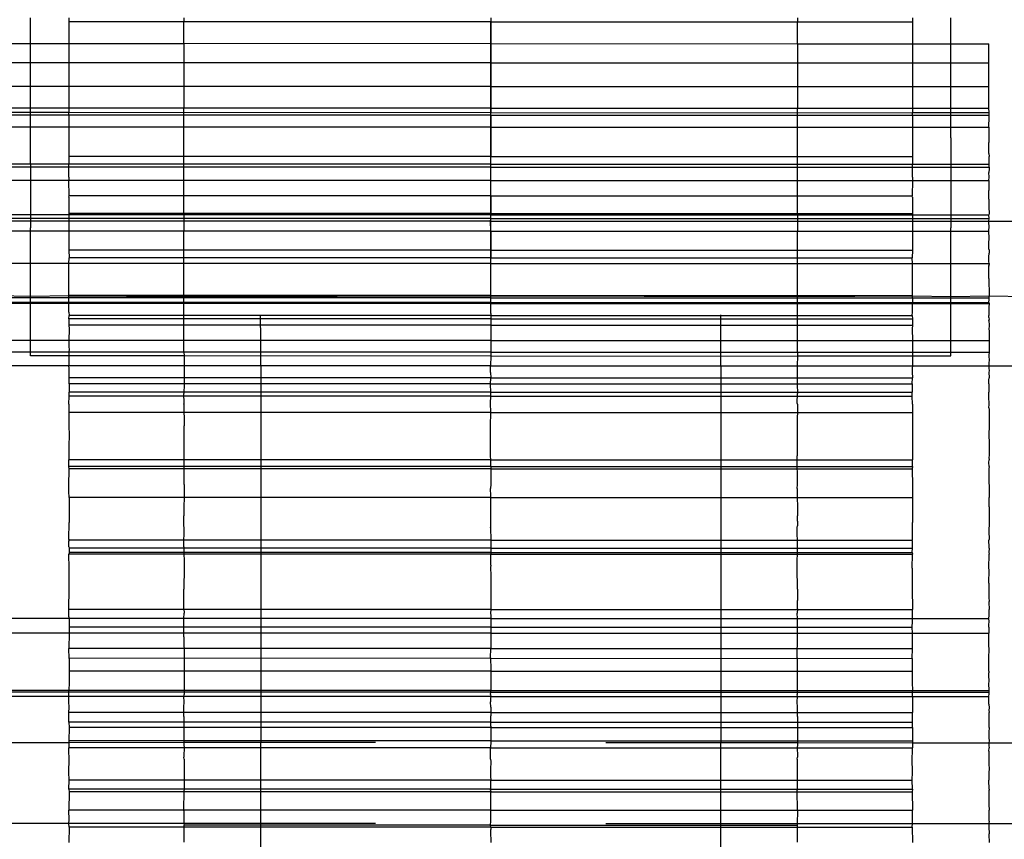
# Model space of a CAD drawing. Units: millimetres. Extents: x 465 to 3442, y 430 to 2362.
# Drawn here: x 2217 to 2242, y 1012 to 1033 of the extents above; entities that cross this region are included whole.
import ezdxf

# ---------------------------------------------------------------- set-up
doc = ezdxf.new("R2010")
doc.units = ezdxf.units.MM

msp = doc.modelspace()

# ---------------------------------------------------------------- linework, layer by layer
for p, q in [((2216.955, 1032.271), (2216.955, 1032.949)), ((2217.955, 1032.949), (2217.955, 1032.843)), ((2220.955, 1032.843), (2217.955, 1032.843)), ((2217.955, 1032.843), (2217.955, 1032.271)), ((2220.955, 1032.949), (2220.955, 1032.843)), ((2228.955, 1032.843), (2220.955, 1032.843)), ((2220.955, 1032.271), (2220.955, 1032.843)), ((2228.955, 1032.949), (2228.955, 1032.843)), ((2228.955, 1032.843), (2236.955, 1032.843)), ((2228.955, 1032.843), (2228.955, 1032.272)), ((2228.955, 1026.652), (2228.955, 1032.843)), ((2228.955, 1026.652), (2228.955, 1032.843)), ((2236.955, 1032.949), (2236.955, 1032.843)), ((2236.955, 1032.843), (2239.955, 1032.843)), ((2236.955, 1032.271), (2236.955, 1032.843)), ((2239.955, 1032.949), (2239.955, 1032.843)), ((2239.955, 1032.843), (2239.955, 1032.271)), ((2240.955, 1032.271), (2240.955, 1032.949)), ((2216.955, 1032.271), (2215.962, 1032.271)), ((2217.955, 1032.271), (2216.955, 1032.271)), ((2216.955, 1031.773), (2216.955, 1032.271)), ((2220.955, 1032.271), (2217.955, 1032.271)), ((2217.955, 1032.271), (2217.955, 1031.773)), ((2228.955, 1032.272), (2220.955, 1032.271)), ((2220.955, 1032.271), (2220.955, 1031.773)), ((2228.955, 1032.272), (2236.955, 1032.271)), ((2228.955, 1032.272), (2228.955, 1031.774)), ((2236.955, 1032.271), (2239.955, 1032.271)), ((2236.955, 1032.271), (2236.955, 1031.773)), ((2239.955, 1032.271), (2240.955, 1032.271)), ((2239.955, 1032.271), (2239.955, 1031.773)), ((2240.955, 1032.271), (2241.949, 1032.271)), ((2240.955, 1031.773), (2240.955, 1032.271)), ((2241.949, 1031.773), (2241.949, 1032.271)), ((2216.955, 1031.773), (2215.962, 1031.773)), ((2217.955, 1031.773), (2216.955, 1031.773)), ((2216.955, 1031.151), (2216.955, 1031.773)), ((2220.955, 1031.773), (2217.955, 1031.773)), ((2217.955, 1031.773), (2217.955, 1031.151)), ((2228.955, 1031.774), (2220.955, 1031.773)), ((2220.955, 1031.773), (2220.955, 1031.151)), ((2228.955, 1031.774), (2236.955, 1031.773)), ((2228.955, 1031.774), (2228.955, 1031.151)), ((2236.955, 1031.773), (2239.955, 1031.773)), ((2236.955, 1031.773), (2236.955, 1031.151)), ((2239.955, 1031.773), (2240.955, 1031.773)), ((2239.955, 1031.773), (2239.955, 1031.151)), ((2240.955, 1031.773), (2241.949, 1031.773)), ((2240.955, 1031.151), (2240.955, 1031.773)), ((2241.949, 1031.151), (2241.949, 1031.773)), ((2216.955, 1031.151), (2215.961, 1031.151)), ((2217.955, 1031.151), (2216.955, 1031.151)), ((2216.956, 1030.786), (2216.955, 1031.151)), ((2220.955, 1031.151), (2217.955, 1031.151)), ((2217.955, 1031.151), (2217.955, 1030.591)), ((2228.955, 1031.151), (2220.955, 1031.151)), ((2220.955, 1031.151), (2220.955, 1030.592)), ((2228.955, 1031.151), (2236.955, 1031.151)), ((2228.955, 1031.151), (2228.955, 1030.592)), ((2236.955, 1031.151), (2239.955, 1031.151)), ((2236.955, 1031.151), (2236.955, 1030.592)), ((2239.955, 1031.151), (2240.955, 1031.151)), ((2239.955, 1031.151), (2239.955, 1030.591)), ((2240.955, 1031.151), (2241.949, 1031.151)), ((2240.955, 1030.591), (2240.955, 1031.151)), ((2241.949, 1030.977), (2241.949, 1031.151)), ((2241.949, 1030.916), (2241.949, 1030.977)), ((2216.955, 1030.591), (2216.956, 1030.786)), ((2241.949, 1030.809), (2241.949, 1030.916)), ((2241.949, 1030.72), (2241.949, 1030.809)), ((2241.949, 1030.591), (2241.949, 1030.72)), ((2216.955, 1030.473), (2215.956, 1030.473)), ((2216.955, 1030.591), (2215.961, 1030.591)), ((2217.955, 1030.591), (2216.955, 1030.591)), ((2216.955, 1030.473), (2216.955, 1030.591)), ((2217.956, 1030.473), (2216.955, 1030.473)), ((2216.955, 1030.403), (2216.955, 1030.473)), ((2220.955, 1030.592), (2217.955, 1030.591)), ((2217.955, 1030.591), (2217.956, 1030.473)), ((2217.955, 1030.403), (2217.956, 1030.473)), ((2228.956, 1030.472), (2217.956, 1030.473)), ((2228.955, 1030.592), (2220.955, 1030.592)), ((2220.955, 1030.097), (2220.955, 1030.592)), ((2228.955, 1030.592), (2236.955, 1030.592)), ((2228.955, 1030.592), (2228.955, 1030.472)), ((2228.955, 1030.472), (2239.955, 1030.473)), ((2228.955, 1030.403), (2228.955, 1030.472)), ((2236.955, 1030.592), (2239.955, 1030.591)), ((2236.955, 1030.097), (2236.955, 1030.592)), ((2239.955, 1030.591), (2240.955, 1030.591)), ((2239.955, 1030.591), (2239.955, 1030.473)), ((2239.955, 1030.403), (2239.955, 1030.473)), ((2239.955, 1030.473), (2240.955, 1030.473)), ((2240.955, 1030.473), (2240.955, 1030.591)), ((2240.955, 1030.591), (2241.949, 1030.591)), ((2240.955, 1030.473), (2241.955, 1030.473)), ((2240.955, 1030.403), (2240.955, 1030.473)), ((2241.955, 1030.473), (2241.949, 1030.591)), ((2241.955, 1030.403), (2241.955, 1030.473)), ((2216.955, 1030.403), (2215.955, 1030.403)), ((2217.955, 1030.403), (2216.955, 1030.403)), ((2216.955, 1030.097), (2216.955, 1030.403)), ((2217.955, 1030.403), (2217.956, 1030.364)), ((2228.955, 1030.403), (2217.955, 1030.403)), ((2217.956, 1030.364), (2217.956, 1030.097)), ((2228.955, 1030.403), (2228.955, 1030.097)), ((2228.955, 1030.403), (2239.955, 1030.403)), ((2239.955, 1030.403), (2240.955, 1030.403)), ((2239.955, 1030.403), (2239.955, 1030.364)), ((2239.955, 1030.364), (2239.955, 1030.097)), ((2240.955, 1030.403), (2241.955, 1030.403)), ((2240.955, 1030.097), (2240.955, 1030.403)), ((2241.949, 1030.097), (2241.955, 1030.364)), ((2241.955, 1030.364), (2241.955, 1030.403)), ((2216.955, 1030.097), (2215.962, 1030.097)), ((2217.956, 1030.097), (2216.955, 1030.097)), ((2216.955, 1029.13), (2216.955, 1030.097)), ((2217.956, 1030.097), (2217.955, 1029.631)), ((2220.955, 1030.097), (2217.956, 1030.097)), ((2228.955, 1030.097), (2220.955, 1030.097)), ((2220.955, 1028.708), (2220.955, 1030.097)), ((2228.955, 1030.097), (2236.955, 1030.097)), ((2228.955, 1030.097), (2228.955, 1029.328)), ((2236.955, 1030.097), (2239.955, 1030.097)), ((2236.955, 1028.708), (2236.955, 1030.097)), ((2239.955, 1030.097), (2239.955, 1029.631)), ((2239.955, 1030.097), (2240.955, 1030.097)), ((2240.955, 1030.097), (2241.949, 1030.097)), ((2240.955, 1029.82), (2240.955, 1030.097)), ((2241.949, 1030.097), (2241.949, 1029.862)), ((2240.955, 1029.82), (2240.955, 1029.13)), ((2241.949, 1029.862), (2241.949, 1029.697)), ((2241.949, 1029.408), (2241.949, 1029.697)), ((2217.955, 1029.631), (2217.956, 1029.328)), ((2239.955, 1029.631), (2239.955, 1029.328)), ((2241.949, 1029.408), (2241.955, 1029.328)), ((2217.956, 1029.328), (2217.955, 1029.13)), ((2228.956, 1029.328), (2217.956, 1029.328)), ((2228.955, 1029.051), (2228.955, 1029.328)), ((2228.955, 1029.328), (2239.955, 1029.328)), ((2239.955, 1029.328), (2239.955, 1029.13)), ((2241.955, 1029.13), (2241.955, 1029.328)), ((2216.955, 1029.13), (2215.955, 1029.13)), ((2216.955, 1029.052), (2215.955, 1029.051)), ((2217.955, 1029.13), (2216.955, 1029.13)), ((2216.955, 1029.13), (2216.955, 1029.052)), ((2217.955, 1029.052), (2216.955, 1029.052)), ((2216.955, 1029.052), (2216.955, 1028.708)), ((2217.955, 1029.052), (2217.955, 1029.13)), ((2228.955, 1029.13), (2217.955, 1029.13)), ((2217.956, 1028.792), (2217.955, 1029.052)), ((2228.955, 1029.051), (2217.955, 1029.052)), ((2228.955, 1029.13), (2239.955, 1029.13)), ((2228.955, 1029.051), (2239.955, 1029.052)), ((2228.955, 1028.708), (2228.955, 1029.051)), ((2239.955, 1029.052), (2239.955, 1029.13)), ((2239.955, 1029.13), (2240.955, 1029.13)), ((2239.955, 1029.052), (2240.955, 1029.052)), ((2239.955, 1028.792), (2239.955, 1029.052)), ((2240.955, 1029.13), (2241.955, 1029.13)), ((2240.955, 1029.13), (2240.955, 1029.052)), ((2240.955, 1029.052), (2241.955, 1029.051)), ((2240.955, 1029.052), (2240.955, 1028.708)), ((2241.955, 1029.008), (2241.949, 1028.914)), ((2241.955, 1028.792), (2241.949, 1028.914)), ((2241.955, 1029.051), (2241.955, 1029.13)), ((2241.955, 1029.051), (2241.955, 1029.008)), ((2216.955, 1028.708), (2215.961, 1028.708)), ((2217.955, 1028.708), (2216.955, 1028.708)), ((2216.955, 1028.708), (2216.955, 1027.808)), ((2217.956, 1028.792), (2217.955, 1028.708)), ((2220.955, 1028.708), (2217.955, 1028.708)), ((2217.962, 1028.302), (2217.955, 1028.708)), ((2228.955, 1028.708), (2220.955, 1028.708)), ((2220.955, 1027.808), (2220.955, 1028.708)), ((2228.955, 1028.708), (2236.955, 1028.708)), ((2228.955, 1028.302), (2228.955, 1028.708)), ((2236.955, 1028.708), (2239.955, 1028.708)), ((2236.955, 1027.808), (2236.955, 1028.708)), ((2239.955, 1028.708), (2239.949, 1028.302)), ((2239.955, 1028.792), (2239.955, 1028.708)), ((2239.955, 1028.708), (2240.955, 1028.708)), ((2240.955, 1028.708), (2241.949, 1028.708)), ((2240.955, 1028.708), (2240.955, 1027.808)), ((2241.949, 1028.708), (2241.955, 1028.792)), ((2241.949, 1028.708), (2241.949, 1028.444)), ((2241.949, 1028.302), (2241.949, 1028.444)), ((2217.955, 1028.268), (2217.962, 1028.302)), ((2217.955, 1028.268), (2217.955, 1027.844)), ((2228.955, 1028.302), (2217.962, 1028.302)), ((2228.955, 1028.302), (2228.955, 1027.844)), ((2228.955, 1028.302), (2239.949, 1028.302)), ((2239.955, 1028.268), (2239.949, 1028.302)), ((2239.955, 1028.268), (2239.955, 1027.844)), ((2241.949, 1028.217), (2241.949, 1028.302)), ((2241.949, 1028.217), (2241.949, 1028.169)), ((2241.949, 1028.169), (2241.949, 1028.096)), ((2241.949, 1028.096), (2241.949, 1028.007)), ((2241.949, 1028.007), (2241.955, 1027.844)), ((2216.955, 1027.714), (2215.96, 1027.714)), ((2216.955, 1027.808), (2215.963, 1027.808)), ((2216.956, 1027.648), (2215.963, 1027.648)), ((2217.955, 1027.808), (2216.955, 1027.808)), ((2216.955, 1027.808), (2216.955, 1027.714)), ((2217.955, 1027.714), (2216.955, 1027.714)), ((2216.955, 1027.714), (2216.956, 1027.648)), ((2217.955, 1027.648), (2216.956, 1027.648)), ((2216.956, 1027.648), (2216.956, 1027.468)), ((2217.955, 1027.844), (2217.955, 1027.808)), ((2228.955, 1027.844), (2217.955, 1027.844)), ((2220.955, 1027.808), (2217.955, 1027.808)), ((2217.955, 1027.808), (2217.955, 1027.714)), ((2220.955, 1027.714), (2217.955, 1027.714)), ((2217.955, 1027.714), (2217.955, 1027.648)), ((2217.955, 1027.648), (2217.955, 1027.38)), ((2220.955, 1027.648), (2217.955, 1027.648)), ((2228.954, 1027.809), (2220.955, 1027.808)), ((2220.955, 1027.808), (2220.955, 1027.714)), ((2228.957, 1027.714), (2220.955, 1027.714)), ((2220.955, 1027.714), (2220.955, 1027.648)), ((2228.952, 1027.648), (2220.955, 1027.648)), ((2220.955, 1027.648), (2220.955, 1027.38)), ((2228.952, 1027.648), (2228.957, 1027.714)), ((2228.952, 1027.648), (2236.955, 1027.648)), ((2228.954, 1027.381), (2228.952, 1027.648)), ((2228.955, 1027.844), (2228.954, 1027.809)), ((2228.954, 1027.809), (2236.955, 1027.808)), ((2228.957, 1027.714), (2228.954, 1027.809)), ((2228.955, 1027.844), (2239.955, 1027.844)), ((2228.957, 1027.714), (2236.955, 1027.714)), ((2236.955, 1027.808), (2239.955, 1027.808)), ((2236.955, 1027.808), (2236.955, 1027.714)), ((2236.955, 1027.714), (2239.955, 1027.714)), ((2236.955, 1027.714), (2236.955, 1027.648)), ((2236.955, 1027.648), (2239.955, 1027.648)), ((2236.955, 1027.648), (2236.955, 1027.38)), ((2239.955, 1027.844), (2239.955, 1027.808)), ((2239.955, 1027.808), (2239.955, 1027.714)), ((2239.955, 1027.808), (2240.955, 1027.808)), ((2239.955, 1027.714), (2240.955, 1027.714)), ((2239.955, 1027.714), (2239.955, 1027.648)), ((2239.955, 1027.648), (2240.955, 1027.648)), ((2239.955, 1027.648), (2239.955, 1027.38)), ((2240.955, 1027.808), (2241.948, 1027.808)), ((2240.955, 1027.808), (2240.955, 1027.714)), ((2240.955, 1027.714), (2241.951, 1027.714)), ((2240.955, 1027.714), (2240.955, 1027.648)), ((2240.955, 1027.648), (2241.948, 1027.648)), ((2240.955, 1027.648), (2240.955, 1027.468)), ((2241.955, 1027.844), (2241.948, 1027.808)), ((2241.951, 1027.714), (2241.948, 1027.808)), ((2241.948, 1027.648), (2241.951, 1027.714)), ((2241.948, 1027.595), (2241.948, 1027.648)), ((2241.948, 1027.648), (2242.955, 1027.648)), ((2216.955, 1027.38), (2215.963, 1027.38)), ((2216.955, 1027.38), (2216.956, 1027.468)), ((2216.955, 1026.541), (2216.955, 1027.38)), ((2217.955, 1027.38), (2216.955, 1027.38)), ((2220.955, 1027.38), (2217.955, 1027.38)), ((2217.955, 1027.38), (2217.956, 1026.887)), ((2228.954, 1027.381), (2220.955, 1027.38)), ((2220.955, 1026.541), (2220.955, 1027.38)), ((2228.954, 1027.381), (2236.955, 1027.38)), ((2228.954, 1027.381), (2228.955, 1026.887)), ((2236.955, 1027.38), (2239.955, 1027.38)), ((2236.955, 1026.541), (2236.955, 1027.38)), ((2239.955, 1027.38), (2240.955, 1027.38)), ((2239.955, 1027.38), (2239.955, 1026.887)), ((2240.955, 1027.38), (2240.955, 1027.468)), ((2240.955, 1027.38), (2241.948, 1027.38)), ((2240.955, 1026.541), (2240.955, 1027.38)), ((2241.955, 1027.516), (2241.948, 1027.595)), ((2241.948, 1027.38), (2241.955, 1027.516)), ((2241.951, 1027.201), (2241.948, 1027.38)), ((2241.949, 1027.071), (2241.951, 1027.201)), ((2217.956, 1026.887), (2217.961, 1026.691)), ((2228.956, 1026.887), (2217.956, 1026.887)), ((2228.955, 1026.887), (2228.956, 1026.692)), ((2228.955, 1026.887), (2239.955, 1026.887)), ((2239.955, 1026.887), (2239.949, 1026.691)), ((2241.949, 1026.918), (2241.949, 1027.071)), ((2241.949, 1026.918), (2241.955, 1026.887)), ((2241.955, 1026.887), (2241.951, 1026.81)), ((2217.955, 1026.541), (2217.961, 1026.691)), ((2228.955, 1026.692), (2217.961, 1026.691)), ((2228.955, 1026.652), (2228.956, 1026.692)), ((2228.957, 1026.541), (2228.955, 1026.652)), ((2228.956, 1026.692), (2239.949, 1026.691)), ((2239.954, 1026.541), (2239.949, 1026.691)), ((2241.949, 1026.718), (2241.951, 1026.81)), ((2241.949, 1026.691), (2241.949, 1026.718)), ((2241.949, 1026.596), (2241.949, 1026.691)), ((2241.951, 1026.541), (2241.949, 1026.596)), ((2216.955, 1026.541), (2215.96, 1026.541)), ((2217.955, 1026.541), (2216.955, 1026.541)), ((2216.955, 1025.676), (2216.955, 1026.541)), ((2220.955, 1026.541), (2217.955, 1026.541)), ((2217.957, 1025.696), (2217.955, 1026.541)), ((2228.957, 1026.541), (2220.955, 1026.541)), ((2220.955, 1025.676), (2220.955, 1026.541)), ((2228.954, 1025.696), (2228.957, 1026.541)), ((2228.957, 1026.541), (2236.955, 1026.541)), ((2236.955, 1026.541), (2239.954, 1026.541)), ((2236.955, 1025.676), (2236.955, 1026.541)), ((2239.954, 1025.696), (2239.954, 1026.541)), ((2239.954, 1026.541), (2240.955, 1026.541)), ((2240.955, 1026.541), (2241.951, 1026.541)), ((2240.955, 1025.676), (2240.955, 1026.541)), ((2241.951, 1026.541), (2241.948, 1026.467)), ((2241.948, 1026.467), (2241.951, 1026.511)), ((2241.948, 1026.145), (2241.948, 1026.467)), ((2241.951, 1026.511), (2241.951, 1026.541)), ((2241.948, 1026.145), (2241.954, 1025.696)), ((2216.955, 1025.676), (2215.957, 1025.696)), ((2216.955, 1025.647), (2215.957, 1025.647)), ((2217.957, 1025.696), (2216.955, 1025.676)), ((2216.955, 1025.647), (2216.955, 1025.676)), ((2217.957, 1025.647), (2216.955, 1025.647)), ((2216.955, 1025.526), (2216.955, 1025.647)), ((2228.954, 1025.707), (2217.954, 1025.708)), ((2217.957, 1025.647), (2217.957, 1025.696)), ((2217.957, 1025.696), (2220.955, 1025.676)), ((2228.957, 1025.696), (2217.957, 1025.696)), ((2217.957, 1025.599), (2217.957, 1025.647)), ((2228.957, 1025.647), (2217.957, 1025.647)), ((2217.957, 1025.526), (2217.957, 1025.599)), ((2220.955, 1025.676), (2228.954, 1025.696)), ((2220.955, 1025.526), (2220.955, 1025.676)), ((2228.954, 1025.647), (2228.954, 1025.696)), ((2228.954, 1025.696), (2236.955, 1025.676)), ((2228.954, 1025.696), (2239.954, 1025.696)), ((2228.955, 1025.615), (2228.954, 1025.647)), ((2228.954, 1025.647), (2239.954, 1025.647)), ((2228.954, 1025.526), (2228.956, 1025.58)), ((2228.956, 1025.58), (2228.955, 1025.615)), ((2228.957, 1025.707), (2239.957, 1025.708)), ((2236.955, 1025.676), (2239.954, 1025.696)), ((2236.955, 1025.526), (2236.955, 1025.676)), ((2239.954, 1025.647), (2239.954, 1025.696)), ((2239.954, 1025.696), (2240.955, 1025.676)), ((2239.954, 1025.647), (2240.955, 1025.647)), ((2239.954, 1025.647), (2239.954, 1025.599)), ((2239.954, 1025.599), (2239.954, 1025.526)), ((2240.955, 1025.676), (2241.954, 1025.696)), ((2240.955, 1025.647), (2240.955, 1025.676)), ((2240.955, 1025.647), (2241.954, 1025.647)), ((2240.955, 1025.526), (2240.955, 1025.647)), ((2241.948, 1025.526), (2241.954, 1025.599)), ((2241.954, 1025.647), (2241.954, 1025.696)), ((2241.954, 1025.696), (2242.955, 1025.676)), ((2241.954, 1025.599), (2241.954, 1025.647)), ((2216.955, 1025.499), (2215.953, 1025.499)), ((2216.955, 1025.526), (2215.963, 1025.526)), ((2217.957, 1025.526), (2216.955, 1025.526)), ((2216.955, 1025.499), (2216.955, 1025.526)), ((2217.953, 1025.5), (2216.955, 1025.499)), ((2216.956, 1024.533), (2216.955, 1025.499)), ((2217.953, 1025.5), (2217.957, 1025.526)), ((2217.955, 1025.334), (2217.953, 1025.5)), ((2228.953, 1025.499), (2217.953, 1025.5)), ((2217.955, 1025.275), (2217.955, 1025.334)), ((2220.955, 1025.526), (2217.957, 1025.526)), ((2228.954, 1025.526), (2220.955, 1025.526)), ((2220.955, 1024.534), (2220.955, 1025.526)), ((2228.954, 1025.526), (2236.955, 1025.526)), ((2228.957, 1025.499), (2228.954, 1025.526)), ((2228.954, 1025.418), (2228.957, 1025.499)), ((2228.955, 1025.37), (2228.954, 1025.418)), ((2228.955, 1025.274), (2228.955, 1025.37)), ((2228.957, 1025.499), (2239.957, 1025.5)), ((2236.955, 1025.526), (2239.954, 1025.526)), ((2236.955, 1024.534), (2236.955, 1025.526)), ((2239.954, 1025.526), (2240.955, 1025.526)), ((2239.957, 1025.5), (2239.954, 1025.526)), ((2239.955, 1025.334), (2239.957, 1025.5)), ((2239.955, 1025.275), (2239.955, 1025.334)), ((2239.957, 1025.5), (2240.955, 1025.499)), ((2240.955, 1025.526), (2241.948, 1025.526)), ((2240.955, 1025.499), (2240.955, 1025.526)), ((2240.955, 1025.499), (2241.957, 1025.499)), ((2240.955, 1024.533), (2240.955, 1025.499)), ((2241.948, 1025.526), (2241.957, 1025.499)), ((2241.957, 1025.499), (2241.948, 1025.402)), ((2241.948, 1025.402), (2241.948, 1025.274)), ((2217.955, 1025.101), (2217.954, 1024.93)), ((2217.955, 1025.275), (2217.962, 1025.184)), ((2217.955, 1025.101), (2217.962, 1025.184)), ((2228.955, 1025.101), (2217.955, 1025.101)), ((2228.955, 1025.185), (2217.962, 1025.184)), ((2222.956, 1024.534), (2222.955, 1025.205)), ((2228.954, 1025.237), (2228.955, 1025.274)), ((2228.954, 1025.237), (2228.955, 1025.185)), ((2228.955, 1025.185), (2228.955, 1025.101)), ((2228.955, 1025.185), (2239.949, 1025.184)), ((2228.955, 1025.101), (2228.957, 1024.93)), ((2228.955, 1025.101), (2239.955, 1025.101)), ((2234.955, 1024.534), (2234.955, 1025.205)), ((2239.949, 1025.184), (2239.955, 1025.275)), ((2239.949, 1025.184), (2239.955, 1025.101)), ((2239.955, 1025.101), (2239.957, 1024.93)), ((2241.948, 1025.274), (2241.949, 1025.184)), ((2241.948, 1025.129), (2241.949, 1025.184)), ((2241.948, 1025.129), (2241.951, 1025.08)), ((2241.948, 1025.053), (2241.951, 1025.08)), ((2241.948, 1025.053), (2241.957, 1024.93)), ((2217.954, 1024.93), (2217.961, 1024.835)), ((2228.954, 1024.93), (2217.954, 1024.93)), ((2217.961, 1024.835), (2217.957, 1024.533)), ((2228.957, 1024.93), (2228.957, 1024.534)), ((2228.957, 1024.93), (2239.957, 1024.93)), ((2239.957, 1024.93), (2239.949, 1024.835)), ((2239.949, 1024.835), (2239.954, 1024.533)), ((2241.951, 1024.903), (2241.949, 1024.835)), ((2241.949, 1024.835), (2241.952, 1024.779)), ((2241.952, 1024.779), (2241.95, 1024.596)), ((2241.957, 1024.93), (2241.951, 1024.903)), ((2216.956, 1024.533), (2215.96, 1024.533)), ((2217.957, 1024.533), (2216.956, 1024.533)), ((2216.956, 1024.225), (2216.956, 1024.533)), ((2220.955, 1024.534), (2217.957, 1024.533)), ((2217.957, 1024.533), (2217.957, 1024.484)), ((2222.956, 1024.534), (2220.955, 1024.534)), ((2220.955, 1024.225), (2220.955, 1024.534)), ((2222.956, 1024.225), (2222.956, 1024.534)), ((2228.957, 1024.534), (2222.956, 1024.534)), ((2228.957, 1024.534), (2228.954, 1024.225)), ((2228.957, 1024.534), (2234.955, 1024.534)), ((2234.954, 1024.225), (2234.955, 1024.534)), ((2234.955, 1024.534), (2236.955, 1024.534)), ((2236.955, 1024.534), (2239.954, 1024.533)), ((2236.955, 1024.225), (2236.955, 1024.534)), ((2239.954, 1024.533), (2240.955, 1024.533)), ((2239.954, 1024.533), (2239.954, 1024.484)), ((2240.954, 1024.225), (2240.955, 1024.533)), ((2240.955, 1024.533), (2241.951, 1024.533)), ((2241.95, 1024.596), (2241.951, 1024.533)), ((2241.951, 1024.533), (2241.954, 1024.483)), ((2217.957, 1024.484), (2217.955, 1024.359)), ((2217.955, 1024.359), (2217.96, 1024.304)), ((2217.96, 1024.304), (2217.957, 1024.225)), ((2239.955, 1024.359), (2239.95, 1024.304)), ((2239.95, 1024.304), (2239.954, 1024.225)), ((2239.954, 1024.484), (2239.955, 1024.359)), ((2241.954, 1024.483), (2241.951, 1024.434)), ((2241.951, 1024.434), (2241.951, 1024.263)), ((2241.951, 1024.263), (2241.954, 1024.225)), ((2216.956, 1024.225), (2215.957, 1024.225)), ((2217.957, 1024.225), (2216.956, 1024.225)), ((2216.956, 1024.129), (2216.956, 1024.225)), ((2217.957, 1024.129), (2216.956, 1024.129)), ((2217.957, 1024.225), (2217.957, 1024.129)), ((2220.955, 1024.225), (2217.957, 1024.225)), ((2228.957, 1024.225), (2217.957, 1024.225)), ((2220.957, 1024.129), (2217.957, 1024.129)), ((2217.957, 1024.129), (2217.957, 1023.869)), ((2220.955, 1024.225), (2220.957, 1024.129)), ((2222.956, 1024.225), (2220.955, 1024.225)), ((2222.956, 1024.128), (2220.957, 1024.129)), ((2220.957, 1024.129), (2220.961, 1023.869)), ((2228.954, 1024.225), (2222.956, 1024.225)), ((2222.956, 1024.128), (2222.956, 1024.225)), ((2228.954, 1024.129), (2222.956, 1024.128)), ((2222.956, 1023.869), (2222.956, 1024.128)), ((2228.954, 1024.129), (2228.952, 1023.869)), ((2228.954, 1024.225), (2228.954, 1024.129)), ((2228.954, 1024.225), (2234.954, 1024.225)), ((2228.954, 1024.225), (2239.954, 1024.225)), ((2228.954, 1024.129), (2234.954, 1024.128)), ((2234.954, 1024.128), (2234.954, 1024.225)), ((2234.954, 1024.225), (2236.955, 1024.225)), ((2234.954, 1024.128), (2236.953, 1024.129)), ((2234.954, 1023.869), (2234.954, 1024.128)), ((2236.953, 1024.129), (2236.95, 1023.869)), ((2236.955, 1024.225), (2236.953, 1024.129)), ((2236.953, 1024.129), (2239.954, 1024.129)), ((2236.955, 1024.225), (2239.954, 1024.225)), ((2239.954, 1024.225), (2239.954, 1024.129)), ((2239.954, 1024.225), (2240.954, 1024.225)), ((2239.954, 1024.129), (2240.954, 1024.129)), ((2239.954, 1024.129), (2239.954, 1023.869)), ((2240.954, 1024.225), (2241.954, 1024.225)), ((2240.954, 1024.129), (2240.954, 1024.225)), ((2241.949, 1024.154), (2241.948, 1024.095)), ((2241.948, 1024.095), (2241.951, 1024.049)), ((2241.951, 1024.049), (2241.948, 1023.922)), ((2241.954, 1024.225), (2241.949, 1024.154)), ((2217.957, 1023.869), (2215.963, 1023.869)), ((2220.961, 1023.869), (2217.957, 1023.869)), ((2217.961, 1023.81), (2217.957, 1023.869)), ((2217.961, 1023.783), (2217.961, 1023.81)), ((2217.961, 1023.706), (2217.961, 1023.783)), ((2222.956, 1023.869), (2220.961, 1023.869)), ((2220.961, 1023.869), (2220.961, 1023.392)), ((2228.952, 1023.869), (2222.956, 1023.869)), ((2222.956, 1023.869), (2222.957, 1017.285)), ((2228.952, 1023.702), (2228.952, 1023.869)), ((2228.952, 1023.869), (2234.954, 1023.869)), ((2234.954, 1023.869), (2234.953, 1017.285)), ((2234.954, 1023.869), (2236.95, 1023.869)), ((2236.95, 1023.869), (2239.954, 1023.869)), ((2236.95, 1023.869), (2236.95, 1023.392)), ((2239.954, 1023.869), (2239.949, 1023.81)), ((2239.949, 1023.81), (2239.949, 1023.783)), ((2239.949, 1023.783), (2239.949, 1023.706)), ((2239.954, 1023.869), (2241.948, 1023.869)), ((2241.948, 1023.922), (2241.948, 1023.869)), ((2241.948, 1023.869), (2241.949, 1023.81)), ((2241.948, 1023.869), (2242.955, 1023.869)), ((2241.949, 1023.81), (2241.951, 1023.743)), ((2217.96, 1023.559), (2217.961, 1023.706)), ((2228.953, 1023.56), (2217.96, 1023.559)), ((2217.962, 1023.4), (2217.96, 1023.559)), ((2228.952, 1023.702), (2228.957, 1023.56)), ((2228.952, 1023.392), (2228.957, 1023.56)), ((2228.957, 1023.56), (2239.951, 1023.559)), ((2239.949, 1023.706), (2239.951, 1023.559)), ((2239.949, 1023.4), (2239.951, 1023.559)), ((2241.951, 1023.743), (2241.949, 1023.705)), ((2241.949, 1023.705), (2241.951, 1023.559)), ((2241.949, 1023.503), (2241.951, 1023.559)), ((2241.949, 1023.434), (2241.949, 1023.503)), ((2217.962, 1023.4), (2217.961, 1023.188)), ((2228.955, 1023.4), (2217.962, 1023.4)), ((2220.961, 1023.392), (2220.955, 1023.153)), ((2228.956, 1023.188), (2228.952, 1023.392)), ((2228.955, 1023.4), (2239.949, 1023.4)), ((2236.95, 1023.392), (2236.955, 1023.153)), ((2239.949, 1023.4), (2239.949, 1023.188)), ((2241.949, 1023.399), (2241.949, 1023.434)), ((2241.949, 1023.399), (2241.949, 1023.188)), ((2217.955, 1022.87), (2217.963, 1023.078)), ((2217.963, 1023.078), (2217.961, 1023.188)), ((2228.955, 1023.188), (2217.961, 1023.188)), ((2228.956, 1023.078), (2217.963, 1023.078)), ((2220.961, 1022.903), (2220.955, 1023.153)), ((2228.952, 1022.903), (2228.954, 1023.078)), ((2228.954, 1023.078), (2228.956, 1023.188)), ((2228.954, 1023.078), (2239.948, 1023.078)), ((2228.956, 1023.188), (2239.949, 1023.188)), ((2236.95, 1022.903), (2236.955, 1023.153)), ((2239.948, 1023.078), (2239.949, 1023.188)), ((2239.955, 1022.87), (2239.948, 1023.078)), ((2241.948, 1023.077), (2241.949, 1023.188)), ((2241.95, 1022.861), (2241.948, 1023.077)), ((2217.955, 1022.87), (2217.953, 1022.655)), ((2220.955, 1022.87), (2220.961, 1022.903)), ((2220.955, 1022.87), (2220.961, 1022.304)), ((2228.957, 1022.655), (2228.952, 1022.903)), ((2236.955, 1022.87), (2236.95, 1022.903)), ((2236.955, 1022.87), (2236.95, 1022.304)), ((2239.955, 1022.87), (2239.957, 1022.655)), ((2241.948, 1022.775), (2241.95, 1022.861)), ((2241.948, 1022.775), (2241.95, 1022.735)), ((2241.95, 1022.735), (2241.957, 1022.655)), ((2217.953, 1022.655), (2217.957, 1022.215)), ((2228.953, 1022.655), (2217.953, 1022.655)), ((2228.952, 1022.304), (2228.957, 1022.655)), ((2228.957, 1022.655), (2239.957, 1022.655)), ((2239.957, 1022.655), (2239.954, 1022.215)), ((2241.957, 1022.655), (2241.951, 1022.31)), ((2217.957, 1022.215), (2217.96, 1022.163)), ((2220.961, 1021.523), (2220.961, 1022.304)), ((2228.952, 1021.523), (2228.952, 1022.304)), ((2236.95, 1022.304), (2236.95, 1021.523)), ((2239.954, 1022.215), (2239.951, 1022.163)), ((2241.954, 1022.215), (2241.949, 1022.166)), ((2241.951, 1022.31), (2241.954, 1022.215)), ((2217.96, 1022.163), (2217.955, 1021.689)), ((2239.951, 1022.163), (2239.955, 1021.689)), ((2241.949, 1022.166), (2241.949, 1022.031)), ((2241.949, 1022.031), (2241.951, 1021.9)), ((2241.951, 1021.9), (2241.951, 1021.621)), ((2217.955, 1021.689), (2217.955, 1021.533)), ((2217.955, 1021.533), (2217.955, 1021.422)), ((2220.957, 1020.777), (2220.961, 1021.523)), ((2228.955, 1021.422), (2228.952, 1021.523)), ((2236.953, 1020.777), (2236.95, 1021.523)), ((2239.955, 1021.689), (2239.955, 1021.533)), ((2239.955, 1021.533), (2239.955, 1021.422)), ((2241.955, 1021.532), (2241.948, 1021.481)), ((2241.948, 1021.481), (2241.955, 1021.422)), ((2241.951, 1021.621), (2241.955, 1021.532)), ((2217.957, 1021.244), (2217.955, 1021.422)), ((2228.955, 1021.422), (2217.955, 1021.422)), ((2217.961, 1021.183), (2217.957, 1021.244)), ((2228.957, 1021.244), (2217.957, 1021.244)), ((2217.957, 1020.747), (2217.961, 1021.183)), ((2228.955, 1021.183), (2217.961, 1021.183)), ((2228.954, 1021.244), (2228.955, 1021.422)), ((2228.954, 1021.244), (2228.955, 1021.183)), ((2228.954, 1021.244), (2239.954, 1021.244)), ((2228.955, 1021.183), (2228.954, 1021.133)), ((2228.955, 1021.422), (2239.955, 1021.422)), ((2228.955, 1021.183), (2239.949, 1021.183)), ((2239.954, 1021.244), (2239.949, 1021.183)), ((2239.949, 1021.183), (2239.953, 1020.747)), ((2239.954, 1021.244), (2239.955, 1021.422)), ((2241.949, 1021.352), (2241.955, 1021.422)), ((2241.954, 1021.244), (2241.949, 1021.352)), ((2241.954, 1021.244), (2241.949, 1021.183)), ((2241.949, 1021.183), (2241.949, 1020.921)), ((2228.954, 1021.133), (2228.954, 1020.791)), ((2217.957, 1020.596), (2217.957, 1020.747)), ((2220.961, 1020.675), (2220.955, 1019.966)), ((2220.957, 1020.777), (2220.961, 1020.675)), ((2228.954, 1020.791), (2228.952, 1020.675)), ((2228.955, 1020.486), (2228.952, 1020.675)), ((2236.95, 1020.675), (2236.953, 1020.777)), ((2236.95, 1020.675), (2236.955, 1019.966)), ((2239.953, 1020.747), (2239.953, 1020.596)), ((2241.949, 1020.921), (2241.949, 1020.819)), ((2241.949, 1020.819), (2241.953, 1020.746)), ((2241.953, 1020.746), (2241.953, 1020.595)), ((2217.96, 1020.441), (2217.957, 1020.596)), ((2217.96, 1020.441), (2217.958, 1019.792)), ((2228.953, 1020.442), (2217.96, 1020.441)), ((2228.957, 1020.442), (2228.955, 1020.486)), ((2228.955, 1019.688), (2228.957, 1020.442)), ((2228.957, 1020.442), (2239.951, 1020.441)), ((2239.953, 1020.596), (2239.951, 1020.441)), ((2239.951, 1020.441), (2239.952, 1019.792)), ((2241.953, 1020.595), (2241.951, 1020.441)), ((2241.951, 1020.198), (2241.951, 1020.441)), ((2241.951, 1020.198), (2241.952, 1019.867)), ((2220.955, 1019.822), (2220.955, 1019.966)), ((2236.955, 1019.822), (2236.955, 1019.966)), ((2217.955, 1019.358), (2217.958, 1019.792)), ((2220.956, 1019.701), (2220.955, 1019.822)), ((2220.955, 1019.15), (2220.961, 1019.656)), ((2220.961, 1019.656), (2220.956, 1019.701)), ((2228.952, 1019.656), (2228.955, 1019.688)), ((2228.952, 1019.656), (2228.954, 1019.325)), ((2236.95, 1019.656), (2236.954, 1019.701)), ((2236.955, 1019.15), (2236.95, 1019.656)), ((2236.955, 1019.822), (2236.954, 1019.701)), ((2239.955, 1019.358), (2239.952, 1019.792)), ((2241.952, 1019.792), (2241.949, 1019.555)), ((2241.952, 1019.867), (2241.952, 1019.792)), ((2241.949, 1019.555), (2241.955, 1019.358)), ((2217.955, 1019.358), (2217.955, 1019.299)), ((2217.963, 1019.324), (2217.955, 1019.358)), ((2217.955, 1019.299), (2217.963, 1019.324)), ((2217.955, 1019.15), (2217.955, 1019.299)), ((2217.955, 1019.15), (2217.96, 1019.115)), ((2228.956, 1019.325), (2217.963, 1019.324)), ((2220.955, 1019.15), (2220.961, 1018.614)), ((2228.954, 1019.325), (2228.957, 1019.116)), ((2228.954, 1019.325), (2239.948, 1019.324)), ((2236.95, 1018.614), (2236.955, 1019.15)), ((2239.948, 1019.324), (2239.955, 1019.358)), ((2239.955, 1019.299), (2239.948, 1019.324)), ((2239.951, 1019.115), (2239.955, 1019.15)), ((2239.955, 1019.15), (2239.955, 1019.299)), ((2241.955, 1019.358), (2241.948, 1019.324)), ((2241.951, 1019.147), (2241.948, 1019.324)), ((2241.951, 1019.115), (2241.951, 1019.147)), ((2217.962, 1019.007), (2217.955, 1018.961)), ((2217.962, 1018.594), (2217.955, 1018.961)), ((2228.955, 1018.96), (2217.955, 1018.961)), ((2228.953, 1019.116), (2217.96, 1019.115)), ((2217.96, 1019.115), (2217.962, 1019.007)), ((2228.955, 1019.007), (2217.962, 1019.007)), ((2228.954, 1018.677), (2228.956, 1018.96)), ((2228.957, 1019.116), (2228.955, 1019.007)), ((2228.955, 1019.007), (2228.956, 1018.96)), ((2228.955, 1019.007), (2239.949, 1019.007)), ((2228.956, 1018.96), (2239.956, 1018.961)), ((2228.957, 1019.116), (2239.951, 1019.115)), ((2239.949, 1019.007), (2239.951, 1019.115)), ((2239.949, 1019.007), (2239.956, 1018.961)), ((2239.949, 1018.594), (2239.956, 1018.961)), ((2241.951, 1019.115), (2241.949, 1019.007)), ((2241.949, 1019.007), (2241.956, 1018.96)), ((2241.949, 1018.594), (2241.956, 1018.96)), ((2220.961, 1018.614), (2220.955, 1018.054)), ((2228.954, 1018.677), (2228.952, 1018.614)), ((2228.952, 1018.614), (2228.954, 1018.408)), ((2236.955, 1018.054), (2236.95, 1018.614)), ((2217.961, 1018.237), (2217.962, 1018.594)), ((2228.954, 1018.408), (2228.955, 1017.522)), ((2239.949, 1018.594), (2239.949, 1018.237)), ((2241.95, 1018.552), (2241.949, 1018.594)), ((2241.949, 1018.209), (2241.95, 1018.552)), ((2217.961, 1018.21), (2217.961, 1018.237)), ((2217.961, 1018.18), (2217.961, 1018.21)), ((2217.962, 1017.851), (2217.961, 1018.18)), ((2239.949, 1018.237), (2239.949, 1018.21)), ((2239.949, 1018.21), (2239.949, 1018.18)), ((2239.949, 1018.18), (2239.949, 1017.851)), ((2241.949, 1018.209), (2241.948, 1018.154)), ((2241.948, 1018.154), (2241.948, 1018.045)), ((2217.955, 1017.737), (2217.962, 1017.851)), ((2220.956, 1017.751), (2220.955, 1018.054)), ((2236.955, 1018.054), (2236.954, 1017.751)), ((2239.949, 1017.851), (2239.955, 1017.74)), ((2241.948, 1018.045), (2241.949, 1017.892)), ((2241.949, 1017.892), (2241.949, 1017.851)), ((2241.949, 1017.851), (2241.949, 1017.82)), ((2217.955, 1017.693), (2217.955, 1017.737)), ((2217.955, 1017.522), (2217.955, 1017.693)), ((2220.955, 1017.536), (2220.956, 1017.751)), ((2236.955, 1017.536), (2236.954, 1017.751)), ((2239.955, 1017.74), (2239.955, 1017.693)), ((2239.955, 1017.693), (2239.955, 1017.522)), ((2241.949, 1017.82), (2241.955, 1017.74)), ((2241.955, 1017.74), (2241.949, 1017.713)), ((2241.949, 1017.713), (2241.955, 1017.522)), ((2217.955, 1017.368), (2217.955, 1017.522)), ((2228.955, 1017.522), (2217.955, 1017.522)), ((2217.955, 1017.328), (2217.955, 1017.368)), ((2217.955, 1017.328), (2217.96, 1017.285)), ((2220.955, 1017.536), (2220.961, 1017.422)), ((2220.955, 1017.285), (2220.961, 1017.422)), ((2228.955, 1017.522), (2228.952, 1017.422)), ((2228.952, 1017.422), (2228.955, 1017.367)), ((2228.955, 1017.367), (2228.954, 1017.285)), ((2228.955, 1017.522), (2239.955, 1017.522)), ((2236.955, 1017.536), (2236.95, 1017.422)), ((2236.955, 1017.285), (2236.95, 1017.422)), ((2239.951, 1017.285), (2239.955, 1017.328)), ((2239.956, 1017.368), (2239.955, 1017.522)), ((2239.955, 1017.328), (2239.956, 1017.368)), ((2241.948, 1017.285), (2241.956, 1017.367)), ((2241.956, 1017.367), (2241.955, 1017.522)), ((2217.96, 1017.285), (2215.962, 1017.285)), ((2220.955, 1017.285), (2217.96, 1017.285)), ((2217.96, 1017.285), (2217.96, 1017.204)), ((2217.96, 1017.204), (2217.963, 1017.059)), ((2222.957, 1017.285), (2220.955, 1017.285)), ((2220.956, 1016.961), (2220.955, 1017.285)), ((2222.957, 1017.285), (2222.957, 1016.904)), ((2228.954, 1017.285), (2222.957, 1017.285)), ((2228.954, 1017.285), (2234.953, 1017.285)), ((2228.954, 1017.285), (2228.954, 1017.06)), ((2234.953, 1017.285), (2236.955, 1017.285)), ((2234.953, 1017.285), (2234.953, 1016.904)), ((2236.954, 1016.904), (2236.955, 1017.285)), ((2236.955, 1017.285), (2239.951, 1017.285)), ((2239.948, 1017.059), (2239.951, 1017.204)), ((2239.951, 1017.285), (2241.948, 1017.285)), ((2239.951, 1017.204), (2239.951, 1017.285)), ((2241.951, 1017.204), (2241.948, 1017.285)), ((2241.948, 1017.095), (2241.949, 1017.148)), ((2241.948, 1017.059), (2241.948, 1017.095)), ((2241.949, 1017.148), (2241.951, 1017.178)), ((2241.951, 1017.178), (2241.951, 1017.204)), ((2217.959, 1016.904), (2215.962, 1016.904)), ((2217.959, 1016.904), (2217.953, 1016.506)), ((2217.963, 1017.059), (2217.959, 1016.904)), ((2220.955, 1016.904), (2217.959, 1016.904)), ((2228.957, 1017.06), (2217.963, 1017.059)), ((2220.955, 1016.904), (2220.956, 1016.961)), ((2222.957, 1016.904), (2220.955, 1016.904)), ((2220.955, 1016.804), (2220.955, 1016.904)), ((2222.957, 1016.904), (2222.957, 1015.449)), ((2228.954, 1016.904), (2222.957, 1016.904)), ((2228.954, 1017.06), (2228.954, 1016.904)), ((2228.954, 1017.06), (2239.948, 1017.059)), ((2228.954, 1016.904), (2234.953, 1016.904)), ((2228.954, 1016.904), (2228.957, 1016.506)), ((2234.953, 1016.904), (2236.954, 1016.904)), ((2234.953, 1016.904), (2234.953, 1015.449)), ((2236.954, 1016.904), (2239.951, 1016.904)), ((2236.955, 1016.804), (2236.954, 1016.904)), ((2239.951, 1016.904), (2239.948, 1017.059)), ((2239.951, 1016.904), (2241.948, 1016.904)), ((2239.957, 1016.506), (2239.951, 1016.904)), ((2241.948, 1017.059), (2241.949, 1016.945)), ((2241.949, 1016.945), (2241.948, 1016.904)), ((2241.949, 1016.863), (2241.948, 1016.904)), ((2241.949, 1016.778), (2241.949, 1016.863)), ((2220.955, 1016.804), (2220.961, 1016.256)), ((2236.95, 1016.256), (2236.955, 1016.804)), ((2241.949, 1016.566), (2241.949, 1016.778)), ((2241.957, 1016.506), (2241.949, 1016.566)), ((2217.961, 1016.247), (2217.953, 1016.506)), ((2228.953, 1016.506), (2217.953, 1016.506)), ((2228.952, 1016.256), (2228.957, 1016.506)), ((2228.957, 1016.506), (2239.957, 1016.506)), ((2239.949, 1016.247), (2239.957, 1016.506)), ((2241.949, 1016.247), (2241.957, 1016.506)), ((2228.955, 1016.248), (2217.961, 1016.247)), ((2217.961, 1016.247), (2217.962, 1015.909)), ((2220.961, 1016.256), (2220.961, 1015.303)), ((2228.952, 1016.256), (2228.954, 1015.964)), ((2228.956, 1016.248), (2239.949, 1016.247)), ((2236.95, 1016.256), (2236.95, 1015.303)), ((2239.949, 1016.247), (2239.949, 1015.909)), ((2241.949, 1015.909), (2241.949, 1016.247)), ((2217.962, 1015.909), (2217.961, 1015.62)), ((2228.955, 1015.91), (2217.962, 1015.909)), ((2228.954, 1015.964), (2228.955, 1015.91)), ((2228.955, 1015.91), (2228.954, 1015.765)), ((2228.955, 1015.91), (2239.949, 1015.909)), ((2239.949, 1015.909), (2239.949, 1015.62)), ((2241.949, 1015.909), (2241.948, 1015.867)), ((2241.948, 1015.804), (2241.948, 1015.867)), ((2241.951, 1015.647), (2241.948, 1015.804)), ((2217.961, 1015.62), (2217.956, 1015.405)), ((2228.954, 1015.765), (2228.954, 1015.405)), ((2239.949, 1015.62), (2239.954, 1015.405)), ((2241.949, 1015.589), (2241.951, 1015.647)), ((2241.954, 1015.405), (2241.949, 1015.589)), ((2217.956, 1015.405), (2215.956, 1015.405)), ((2217.956, 1015.361), (2215.956, 1015.361)), ((2217.956, 1015.361), (2217.956, 1015.405)), ((2228.956, 1015.405), (2217.956, 1015.405)), ((2217.956, 1015.319), (2217.956, 1015.361)), ((2228.956, 1015.361), (2217.956, 1015.361)), ((2217.957, 1015.254), (2217.956, 1015.319)), ((2220.955, 1015.254), (2220.961, 1015.303)), ((2222.957, 1015.449), (2222.958, 1015.302)), ((2222.958, 1015.302), (2222.958, 1015.254)), ((2228.952, 1015.303), (2228.954, 1015.361)), ((2228.952, 1015.303), (2228.954, 1015.254)), ((2228.954, 1015.361), (2228.954, 1015.405)), ((2228.954, 1015.405), (2239.954, 1015.405)), ((2228.954, 1015.361), (2239.954, 1015.361)), ((2234.953, 1015.449), (2234.952, 1015.302)), ((2234.952, 1015.302), (2234.952, 1015.254)), ((2236.953, 1015.254), (2236.95, 1015.303)), ((2239.953, 1015.254), (2239.954, 1015.319)), ((2239.954, 1015.361), (2239.954, 1015.405)), ((2239.954, 1015.405), (2241.954, 1015.405)), ((2239.954, 1015.361), (2241.954, 1015.361)), ((2239.954, 1015.319), (2239.954, 1015.361)), ((2241.948, 1015.254), (2241.954, 1015.318)), ((2241.954, 1015.361), (2241.954, 1015.405)), ((2241.954, 1015.318), (2241.954, 1015.361)), ((2217.957, 1015.254), (2215.962, 1015.254)), ((2220.955, 1015.254), (2217.957, 1015.254)), ((2217.957, 1015.122), (2217.957, 1015.254)), ((2217.96, 1014.962), (2217.957, 1015.122)), ((2220.961, 1015.112), (2220.955, 1015.254)), ((2222.958, 1015.254), (2220.955, 1015.254)), ((2220.956, 1014.97), (2220.961, 1015.112)), ((2222.958, 1015.254), (2222.958, 1014.049)), ((2228.954, 1015.254), (2222.958, 1015.254)), ((2228.953, 1015.205), (2228.952, 1015.112)), ((2228.954, 1014.973), (2228.952, 1015.112)), ((2228.954, 1015.254), (2228.953, 1015.205)), ((2228.954, 1015.254), (2234.952, 1015.254)), ((2234.952, 1015.254), (2236.953, 1015.254)), ((2234.952, 1015.254), (2234.952, 1014.049)), ((2236.95, 1015.112), (2236.953, 1015.254)), ((2236.955, 1014.97), (2236.95, 1015.112)), ((2236.953, 1015.254), (2239.953, 1015.254)), ((2239.954, 1015.122), (2239.951, 1014.962)), ((2239.953, 1015.254), (2241.948, 1015.254)), ((2239.953, 1015.254), (2239.954, 1015.122)), ((2241.948, 1015.055), (2241.948, 1015.254)), ((2241.948, 1015.055), (2241.951, 1014.961)), ((2217.955, 1014.579), (2217.956, 1014.839)), ((2217.956, 1014.839), (2217.96, 1014.962)), ((2228.956, 1014.839), (2217.956, 1014.839)), ((2220.955, 1014.731), (2220.956, 1014.97)), ((2228.954, 1014.973), (2228.954, 1014.746)), ((2228.954, 1014.839), (2239.954, 1014.839)), ((2236.955, 1014.731), (2236.955, 1014.97)), ((2239.951, 1014.962), (2239.954, 1014.839)), ((2239.956, 1014.579), (2239.954, 1014.839)), ((2241.951, 1014.961), (2241.948, 1014.9)), ((2241.948, 1014.9), (2241.954, 1014.839)), ((2241.956, 1014.579), (2241.954, 1014.839)), ((2217.955, 1014.579), (2217.96, 1014.444)), ((2228.955, 1014.579), (2217.955, 1014.579)), ((2220.955, 1014.731), (2220.955, 1014.049)), ((2228.954, 1014.649), (2228.954, 1014.746)), ((2228.954, 1014.619), (2228.954, 1014.649)), ((2228.956, 1014.579), (2228.954, 1014.619)), ((2228.954, 1014.481), (2228.956, 1014.579)), ((2228.956, 1014.579), (2239.956, 1014.579)), ((2236.955, 1014.731), (2236.953, 1014.049)), ((2239.951, 1014.444), (2239.956, 1014.579)), ((2241.951, 1014.443), (2241.956, 1014.579)), ((2217.96, 1014.444), (2217.956, 1014.096)), ((2228.953, 1014.444), (2217.96, 1014.444)), ((2228.954, 1014.481), (2228.957, 1014.444)), ((2228.957, 1014.444), (2228.954, 1014.256)), ((2228.954, 1014.256), (2228.954, 1014.095)), ((2228.957, 1014.444), (2239.951, 1014.444)), ((2239.951, 1014.444), (2239.954, 1014.096)), ((2241.951, 1014.443), (2241.949, 1014.324)), ((2241.949, 1014.324), (2241.949, 1014.239)), ((2217.954, 1014.048), (2215.955, 1014.048)), ((2217.956, 1014.096), (2217.954, 1014.048)), ((2220.955, 1014.049), (2217.954, 1014.048)), ((2217.954, 1014.048), (2217.955, 1014.008)), ((2217.955, 1014.008), (2217.955, 1013.913)), ((2228.956, 1014.095), (2217.956, 1014.096)), ((2220.955, 1014.049), (2220.955, 1014.008)), ((2222.958, 1014.049), (2220.955, 1014.049)), ((2220.955, 1014.008), (2220.961, 1013.9)), ((2225.953, 1014.049), (2222.958, 1014.049)), ((2222.958, 1011.944), (2222.958, 1014.049)), ((2228.954, 1014.095), (2228.952, 1013.9)), ((2228.954, 1014.095), (2239.954, 1014.096)), ((2231.957, 1014.049), (2234.952, 1014.049)), ((2234.952, 1014.049), (2236.953, 1014.049)), ((2234.952, 1011.944), (2234.952, 1014.049)), ((2236.955, 1014.008), (2236.95, 1013.9)), ((2236.953, 1014.049), (2239.953, 1014.048)), ((2236.953, 1014.049), (2236.955, 1014.008)), ((2239.954, 1014.096), (2239.953, 1014.048)), ((2239.953, 1014.048), (2241.949, 1014.048)), ((2239.953, 1014.048), (2239.955, 1014.008)), ((2239.955, 1014.008), (2239.955, 1013.913)), ((2241.949, 1014.239), (2241.948, 1014.177)), ((2241.948, 1014.177), (2241.954, 1014.095)), ((2241.949, 1014.048), (2241.948, 1013.963)), ((2241.954, 1014.095), (2241.949, 1014.048)), ((2241.949, 1014.048), (2242.956, 1014.048)), ((2217.961, 1013.551), (2217.955, 1013.913)), ((2228.955, 1013.913), (2217.955, 1013.913)), ((2220.961, 1013.9), (2220.955, 1013.72)), ((2228.952, 1013.617), (2228.952, 1013.9)), ((2228.955, 1013.913), (2239.955, 1013.913)), ((2236.95, 1013.9), (2236.955, 1013.72)), ((2239.949, 1013.551), (2239.955, 1013.913)), ((2241.948, 1013.963), (2241.955, 1013.913)), ((2241.948, 1013.826), (2241.955, 1013.913)), ((2241.948, 1013.826), (2241.949, 1013.794)), ((2241.949, 1013.794), (2241.949, 1013.652)), ((2217.956, 1013.352), (2217.961, 1013.551)), ((2220.955, 1013.72), (2220.955, 1013.671)), ((2220.961, 1013.617), (2220.955, 1013.671)), ((2220.961, 1013.617), (2220.961, 1012.809)), ((2228.952, 1013.617), (2228.955, 1013.56)), ((2228.955, 1013.56), (2228.953, 1013.347)), ((2236.95, 1013.617), (2236.955, 1013.671)), ((2236.95, 1013.617), (2236.95, 1012.809)), ((2236.955, 1013.72), (2236.955, 1013.671)), ((2239.954, 1013.352), (2239.949, 1013.551)), ((2241.949, 1013.652), (2241.949, 1013.577)), ((2241.949, 1013.577), (2241.949, 1013.55)), ((2241.949, 1013.55), (2241.949, 1013.504)), ((2241.949, 1013.504), (2241.954, 1013.352)), ((2217.956, 1013.279), (2217.956, 1013.352)), ((2217.962, 1013.074), (2217.956, 1013.279)), ((2228.953, 1013.347), (2228.952, 1013.163)), ((2239.948, 1013.074), (2239.954, 1013.279)), ((2239.954, 1013.279), (2239.954, 1013.352)), ((2241.949, 1013.287), (2241.948, 1013.074)), ((2241.954, 1013.352), (2241.949, 1013.287)), ((2217.955, 1012.833), (2217.962, 1013.074)), ((2228.956, 1013.075), (2217.962, 1013.074)), ((2228.952, 1013.163), (2228.954, 1013.075)), ((2228.954, 1012.851), (2228.954, 1013.075)), ((2228.954, 1013.075), (2239.948, 1013.074)), ((2239.955, 1012.833), (2239.948, 1013.074)), ((2241.955, 1012.833), (2241.948, 1013.074)), ((2217.961, 1012.767), (2217.953, 1012.293)), ((2217.955, 1012.833), (2217.961, 1012.767)), ((2228.955, 1012.833), (2217.955, 1012.833)), ((2228.955, 1012.767), (2217.961, 1012.767)), ((2220.955, 1012.272), (2220.961, 1012.809)), ((2228.952, 1012.809), (2228.954, 1012.851)), ((2228.952, 1012.809), (2228.956, 1012.767)), ((2228.954, 1012.592), (2228.956, 1012.767)), ((2228.955, 1012.833), (2239.955, 1012.833)), ((2228.956, 1012.767), (2239.949, 1012.767)), ((2236.955, 1012.272), (2236.95, 1012.809)), ((2239.955, 1012.833), (2239.949, 1012.767)), ((2239.949, 1012.767), (2239.957, 1012.293)), ((2241.955, 1012.833), (2241.948, 1012.805)), ((2241.948, 1012.805), (2241.949, 1012.767)), ((2241.949, 1012.725), (2241.948, 1012.439)), ((2241.955, 1012.833), (2241.949, 1012.767)), ((2241.949, 1012.767), (2241.949, 1012.725)), ((2228.954, 1012.395), (2228.954, 1012.592)), ((2217.96, 1012.038), (2217.953, 1012.293)), ((2228.953, 1012.292), (2217.953, 1012.293)), ((2220.955, 1012.272), (2220.955, 1011.944)), ((2228.957, 1012.292), (2228.954, 1012.395)), ((2228.954, 1012.242), (2228.957, 1012.292)), ((2228.954, 1012.201), (2228.954, 1012.242)), ((2228.954, 1012.004), (2228.954, 1012.201)), ((2228.957, 1012.292), (2239.957, 1012.293)), ((2236.955, 1012.272), (2236.95, 1011.944)), ((2239.951, 1012.038), (2239.957, 1012.293)), ((2241.948, 1012.439), (2241.957, 1012.293)), ((2241.951, 1012.118), (2241.957, 1012.293)), ((2217.953, 1011.943), (2215.955, 1011.943)), ((2217.953, 1011.943), (2217.96, 1012.038)), ((2220.955, 1011.944), (2217.953, 1011.943)), ((2217.963, 1011.842), (2217.953, 1011.943)), ((2220.955, 1011.944), (2220.961, 1011.899)), ((2222.958, 1011.944), (2220.955, 1011.944)), ((2225.953, 1011.944), (2222.958, 1011.944)), ((2222.958, 1010.993), (2222.958, 1011.944)), ((2228.952, 1011.899), (2228.954, 1012.004)), ((2231.957, 1011.944), (2234.952, 1011.944)), ((2234.952, 1011.944), (2236.95, 1011.944)), ((2234.952, 1010.993), (2234.952, 1011.944)), ((2236.95, 1011.944), (2239.955, 1011.943)), ((2236.95, 1011.944), (2236.95, 1011.453)), ((2239.948, 1011.842), (2239.955, 1011.943)), ((2239.955, 1011.943), (2239.951, 1012.038)), ((2239.955, 1011.943), (2241.948, 1011.943)), ((2241.951, 1012), (2241.948, 1011.943)), ((2241.948, 1011.943), (2242.957, 1011.943)), ((2241.948, 1011.943), (2241.948, 1011.842)), ((2241.951, 1012), (2241.951, 1012.118)), ((2217.963, 1011.842), (2217.956, 1011.443)), ((2228.956, 1011.843), (2217.963, 1011.842)), ((2220.961, 1011.453), (2220.961, 1011.899)), ((2228.958, 1011.899), (2220.961, 1011.899)), ((2228.954, 1011.843), (2228.952, 1011.899)), ((2228.952, 1011.899), (2236.95, 1011.899)), ((2228.953, 1011.764), (2228.952, 1011.648)), ((2228.954, 1011.795), (2228.953, 1011.764)), ((2228.954, 1011.843), (2228.954, 1011.795)), ((2228.954, 1011.843), (2239.948, 1011.842)), ((2239.948, 1011.842), (2239.954, 1011.443)), ((2241.948, 1011.842), (2241.951, 1011.681)), ((2241.951, 1011.681), (2241.948, 1011.654)), ((2228.952, 1011.648), (2228.954, 1011.544)), ((2228.954, 1011.544), (2228.954, 1011.443)), ((2241.948, 1011.654), (2241.954, 1011.443))]:
    msp.add_line(p, q)

doc.saveas('drawing.dxf')
